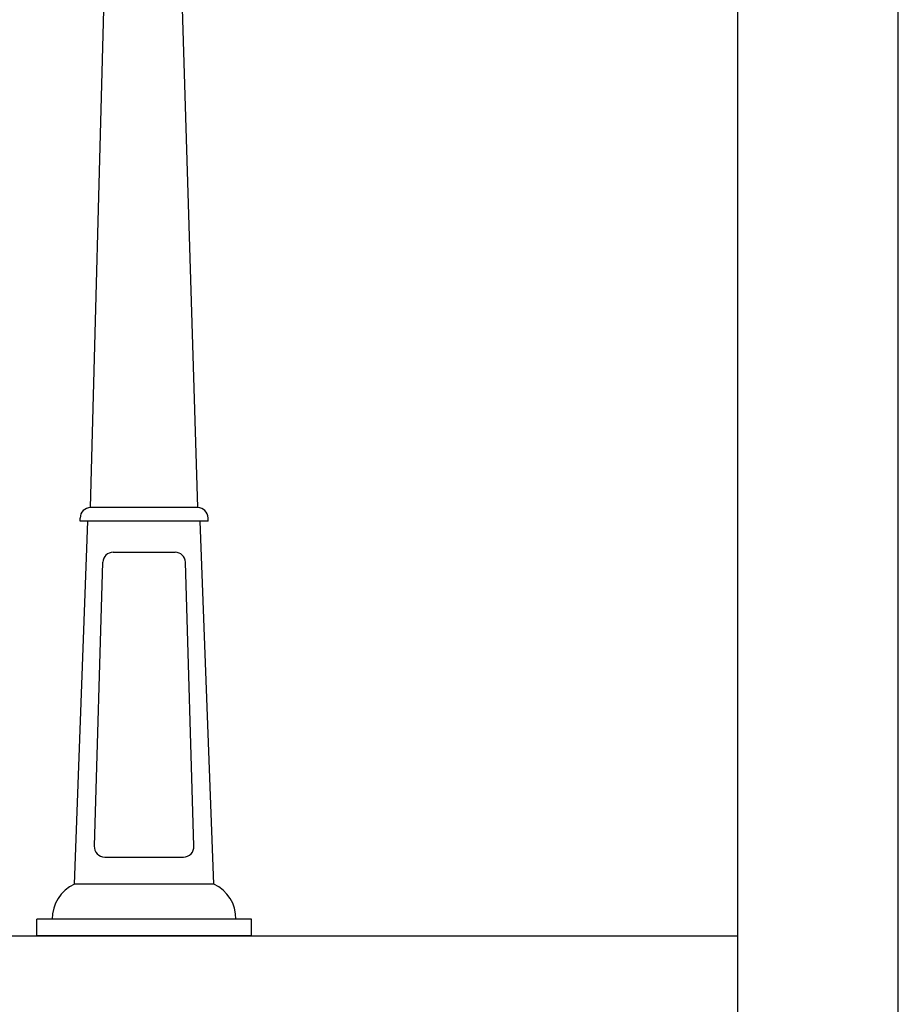
# Model space of a CAD drawing. Units: millimetres. Extents: x 0 to 8910, y 0 to 6300.
# Drawn here: x 7268 to 8910, y 1840 to 3679 of the extents above; entities that cross this region are included whole.
import ezdxf

# ---------------------------------------------------------------- set-up
doc = ezdxf.new("R2010")
doc.units = ezdxf.units.MM
doc.layers.add('CAJETIN', color=7, linetype='Continuous')

msp = doc.modelspace()

# ---------------------------------------------------------------- linework, layer by layer
at = {"color": 7, "linetype": 'Continuous'}
for p, q in [((7400.5, 2767.7), (7456.8, 4889.9)), ((7535.2, 4889.9), (7600.5, 2767.7)), ((7600.5, 2767.7), (7400.5, 2767.7)), ((7370.2, 2063.9), (7395.6, 2742.3)), ((7381.1, 2742.3), (7381.1, 2748.2)), ((7620, 2742.3), (7381.1, 2742.3)), ((7630.9, 2063.9), (7605.5, 2742.3)), ((7620, 2742.3), (7620, 2748.2)), ((7442.7, 2684.2), (7558.4, 2684.2)), ((7407.5, 2135.1), (7423.3, 2665.6)), ((7593.6, 2135.1), (7577.8, 2665.6)), ((7426.9, 2114.7), (7574.1, 2114.7)), ((7630.9, 2063.9), (7370.2, 2063.9)), ((7701.2, 1998.5), (7299.9, 1998.5)), ((7299.9, 1967.6), (7299.9, 1998.5)), ((7701.2, 1967.6), (7701.2, 1998.5)), ((7701.2, 1967.6), (7299.9, 1967.6))]:
    msp.add_line(p, q, dxfattribs=at)
msp.add_line((8610.1, 1367.6), (8610.1, 1967.6))
for centre, radius, start, end in [((7400.5, 2748.2), 19.5, 90, 180), ((7600.5, 2748.2), 19.5, 0, 90), ((7442.7, 2664.7), 19.5, 90, 177.2698), ((7558.4, 2664.7), 19.5, 2.7302, 90), ((7426.9, 2134.2), 19.5, 177.2698, 270), ((7574.1, 2134.2), 19.5, 270, 2.7302), ((7399.1, 1999.9), 70.2, 114.3641, 181.1179), ((7601.9, 1999.9), 70.2, 358.8821, 65.6359)]:
    msp.add_arc(centre, radius, start, end, dxfattribs=at)
at = {"layer": 'CAJETIN'}
for p, q in [((8910.1, -0.1), (8910.1, 6299.9)), ((8610.1, 299.9), (8610.1, 5999.9)), ((5600.1, 1967.6), (8610.1, 1967.6))]:
    msp.add_line(p, q, dxfattribs=at)

doc.saveas('drawing.dxf')
